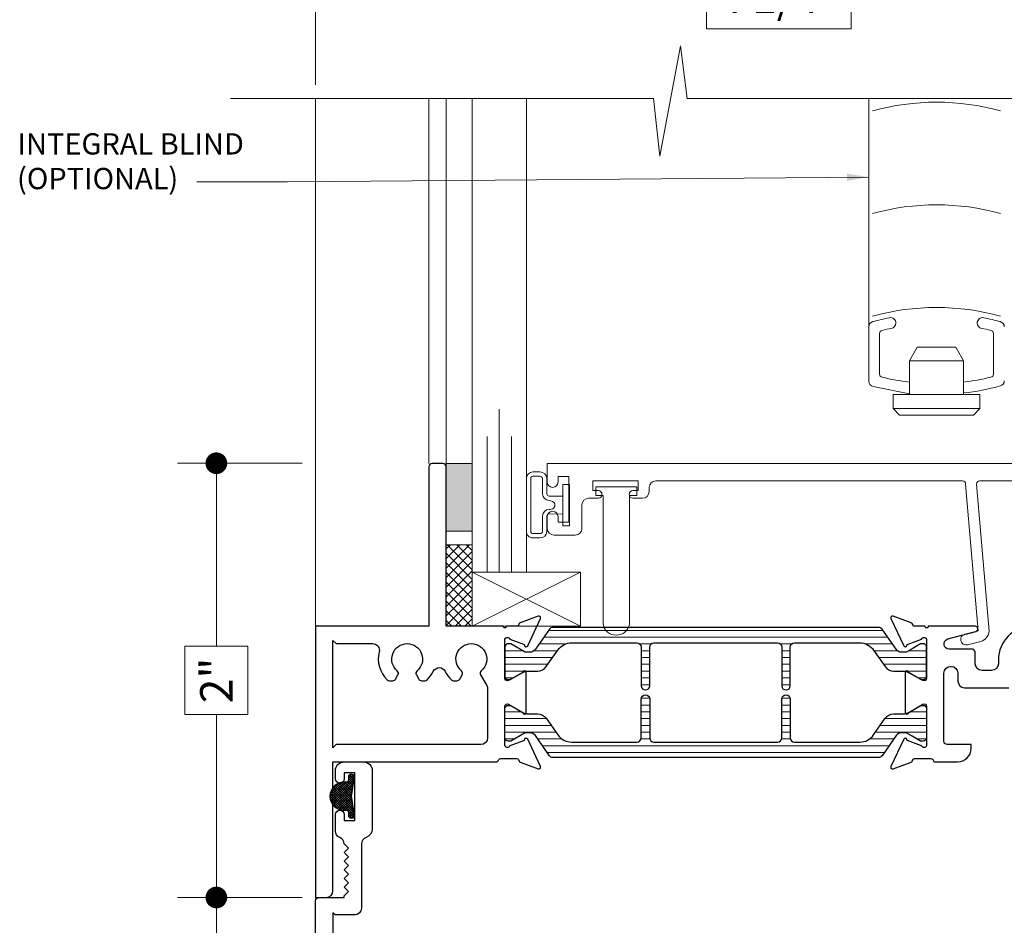
# Model space of a CAD drawing. Extents: x -50.5 to 24.1, y -77.2 to -5.9.
# Drawn here: x -39.8 to -35.2, y -39.6 to -35.5 of the extents above; entities that cross this region are included whole.
import ezdxf

# ---------------------------------------------------------------- set-up
doc = ezdxf.new("R2010")
doc.units = 0
doc.header["$LTSCALE"] = 0.01
doc.header["$MEASUREMENT"] = 0
doc.layers.get('0').update_dxf_attribs({"linetype": 'CONTINUOUS', "lineweight": 20})
doc.layers.get('DEFPOINTS').update_dxf_attribs({"linetype": 'CONTINUOUS'})
for name, color, linetype, lineweight in [('7700i L-Bead', 7, 'CONTINUOUS', 25), ('Blind', 4, 'CONTINUOUS', 13), ('Brakeline', 124, 'CONTINUOUS', 15), ('Const Lines', 102, 'CONTINUOUS', 5), ('DIM', 4, 'CONTINUOUS', 9), ('Ext', 7, 'CONTINUOUS', 30), ('Ext-1', 7, 'CONTINUOUS', 20), ('Glass', 1, 'CONTINUOUS', 0), ('Sealant', 2, 'CONTINUOUS', 9), ('Setting Blocks', 80, 'CONTINUOUS', 5), ('Text Arrow', 10, 'CONTINUOUS', 5), ('WSTP', 1, 'CONTINUOUS', 5)]:
    doc.layers.add(name, color=color, linetype=linetype, lineweight=lineweight)
for name, color, linetype in [('FAB', 1, 'CONTINUOUS'), ('TEXT', 10, 'CONTINUOUS'), ('THERMAL', 5, 'CONTINUOUS')]:
    doc.layers.add(name, color=color, linetype=linetype)
doc.styles.get("Standard").update_dxf_attribs({"font": 'arial.ttf'})
doc.dimstyles.new('AWMC', dxfattribs={"dimscale": 0, "dimtxt": 0.15, "dimasz": 0.1, "dimexe": 0.18, "dimexo": 0.0625, "dimgap": -0.07, "dimtad": 0, "dimdec": 3, "dimzin": 0, "dimdsep": 46, "dimlunit": 4, "dimtxsty": 'Standard', "dimblk": 'DOT', "dimcen": 0.045, "dimclrd": 256, "dimclre": 256, "dimclrt": 7, "dimadec": 0, "dimazin": 0, "dimtfac": 0.625, "dimtdec": 3, "dimtofl": 0, "dimtmove": 0, "dimatfit": 3, "dimfxl": 1, "dimfrac": 1, "dimtolj": 1, "dimtzin": 0, "dimlwd": 9, "dimlwe": 9, "dimarcsym": 0})

# ---------------------------------------------------------------- blocks, each defined once
blk = doc.blocks.new('_Dot')
at = {"color": 0, "linetype": 'ByBlock', "lineweight": -2}
blk.add_line((-0.5, 0), (-1, 0), dxfattribs=at)
at = {"color": 0, "linetype": 'ByBlock', "const_width": 0.5}
blk.add_lwpolyline([(-0.25, 0, 1), (0.25, 0, 1)], format="xyb", close=True, dxfattribs=at)
blk = doc.blocks.new('*D148')
at = {"layer": 'DEFPOINTS', "color": 0, "lineweight": 5, "transparency": 16777216}
for p in [(-38.4087, -37.5108), (-38.8664, -39.512), (-38.4087, -39.512)]:
    blk.add_point(p, dxfattribs=at)
at = {"layer": 'DIM', "lineweight": 9, "transparency": 16777216}
for p, q in [((-38.4712, -37.5108), (-39.0464, -37.5108)), ((-38.8664, -37.6108), (-38.8664, -38.3539)), ((-38.7211, -38.3539), (-39.0117, -38.3539)), ((-39.0117, -38.3539), (-39.0117, -38.6689)), ((-38.7211, -38.6689), (-38.7211, -38.3539)), ((-39.0117, -38.6689), (-38.7211, -38.6689)), ((-38.8664, -39.412), (-38.8664, -38.6689)), ((-38.4712, -39.512), (-39.0464, -39.512))]:
    blk.add_line(p, q, dxfattribs=at)
at = {"layer": 'DIM', "lineweight": 9, "transparency": 16777216, "xscale": 0.1, "yscale": 0.1, "zscale": 0.1}
for p, rotation in [((-38.8664, -37.5108), 90), ((-38.8664, -39.512), 270)]:
    blk.add_blockref('_Dot', p, dxfattribs=dict(at, rotation=rotation))
at = {"layer": 'DIM', "color": 7, "transparency": 16777216, "insert": (-38.8664, -38.5114), "char_height": 0.15, "attachment_point": 5, "rotation": 90}
blk.add_mtext('\\A1;2"', dxfattribs=at)
blk = doc.blocks.new('*D149')
at = {"layer": 'DEFPOINTS', "color": 0, "lineweight": 5, "transparency": 16777216}
for p in [(-38.4712, -39.512), (-38.8664, -41.5113), (-38.4096, -41.5113)]:
    blk.add_point(p, dxfattribs=at)
at = {"layer": 'DIM', "lineweight": 9, "transparency": 16777216}
for p, q in [((-38.5337, -39.512), (-39.0464, -39.512)), ((-38.8664, -39.612), (-38.8664, -40.3541)), ((-38.7211, -40.3541), (-39.0117, -40.3541)), ((-39.0117, -40.3541), (-39.0117, -40.6691)), ((-38.7211, -40.6691), (-38.7211, -40.3541)), ((-39.0117, -40.6691), (-38.7211, -40.6691)), ((-38.8664, -41.4113), (-38.8664, -40.6691)), ((-38.4721, -41.5113), (-39.0464, -41.5113))]:
    blk.add_line(p, q, dxfattribs=at)
at = {"layer": 'DIM', "lineweight": 9, "transparency": 16777216, "xscale": 0.1, "yscale": 0.1, "zscale": 0.1}
for p, rotation in [((-38.8664, -39.512), 90), ((-38.8664, -41.5113), 270)]:
    blk.add_blockref('_Dot', p, dxfattribs=dict(at, rotation=rotation))
at = {"layer": 'DIM', "color": 7, "transparency": 16777216, "insert": (-38.8664, -40.5116), "char_height": 0.15, "attachment_point": 5, "rotation": 90}
blk.add_mtext('\\A1;2"', dxfattribs=at)
blk = doc.blocks.new('A$C78895C7B')
at = {"layer": 'FAB'}
h = blk.add_hatch(dxfattribs=at)
h.set_pattern_fill('ANSI37', color=256, scale=0.0625, style=0)
h.set_pattern_definition([(45, (235.867086, -26.185278), (-0.00552427173, 0.00552427173), []), (135, (235.867086, -26.185278), (-0.00552427173, -0.00552427173), [])])
edge = h.paths.add_edge_path()
edge.add_line((0.0335, -0.0901), (0.0335, -0.0751))
edge.add_arc((0.0435, -0.0751), 0.01, 90, 180, ccw=False)
edge.add_line((0.0435, -0.0651), (0.0535, -0.0651))
edge.add_arc((0.0535, -0.0001), 0.065, 270, 450)
edge.add_line((0.0535, 0.0649), (0.0435, 0.0649))
edge.add_arc((0.0435, 0.0749), 0.01, 180, 270, ccw=False)
edge.add_line((0.0335, 0.0749), (0.0335, 0.0899))
edge.add_arc((0.0235, 0.0899), 0.01, 360, 450)
edge.add_line((0.0235, 0.0999), (0.0151, 0.0999))
edge.add_arc((0.0151, 0.0899), 0.01, 90, 188.5308)
edge.add_line((0.0052, 0.0884), (0.0185, -0.0001))
edge.add_line((0.0185, -0.0001), (0.0052, -0.0886))
edge.add_arc((0.0151, -0.0901), 0.01, 171.4692, 270)
edge.add_line((0.0151, -0.1001), (0.0235, -0.1001))
edge.add_arc((0.0235, -0.0901), 0.01, 270, 360)
blk.add_lwpolyline([(0.0335, -0.0901), (0.0335, -0.0751, -0.414214), (0.0435, -0.0651), (0.0535, -0.0651, 1), (0.0535, 0.0649), (0.0435, 0.0649, -0.414214), (0.0335, 0.0749), (0.0335, 0.0899, 0.414214), (0.0235, 0.0999), (0.0151, 0.0999, 0.458526), (0.0052, 0.0884), (0.0185, -0.0001), (0.0052, -0.0886, 0.458526), (0.0151, -0.1001), (0.0235, -0.1001, 0.414214)], format="xyb", close=True, dxfattribs=at)
blk = doc.blocks.new('*D168')
at = {"layer": 'DEFPOINTS', "color": 0, "lineweight": 5, "transparency": 16777216}
for p in [(-34.1378, -35.3612), (-38.4087, -35.8301), (-34.1378, -35.8301)]:
    blk.add_point(p, dxfattribs=at)
at = {"layer": 'DIM', "lineweight": 9, "transparency": 16777216}
for p, q in [((-38.4087, -35.7676), (-38.4087, -35.1812)), ((-34.1378, -35.7676), (-34.1378, -35.1812)), ((-35.9393, -35.2137), (-36.6072, -35.2137)), ((-36.6072, -35.2137), (-36.6072, -35.5088)), ((-35.9393, -35.5088), (-35.9393, -35.2137)), ((-38.3087, -35.3612), (-36.6072, -35.3612)), ((-34.2378, -35.3612), (-35.9393, -35.3612)), ((-36.6072, -35.5088), (-35.9393, -35.5088))]:
    blk.add_line(p, q, dxfattribs=at)
at = {"layer": 'DIM', "lineweight": 9, "transparency": 16777216, "xscale": 0.1, "yscale": 0.1, "zscale": 0.1, "rotation": 180}
blk.add_blockref('_Dot', (-38.4087, -35.3612), dxfattribs=at)
at = {"layer": 'DIM', "lineweight": 9, "transparency": 16777216, "xscale": 0.1, "yscale": 0.1, "zscale": 0.1}
blk.add_blockref('_Dot', (-34.1378, -35.3612), dxfattribs=at)
at = {"layer": 'DIM', "color": 7, "transparency": 16777216, "insert": (-36.2733, -35.3612), "char_height": 0.15, "attachment_point": 5}
blk.add_mtext('\\A1;4 1/4"', dxfattribs=at)
blk = doc.blocks.new('25 X 50 Setblock')
at = {"layer": 'Setting Blocks'}
for p, q in [((0, -0.25), (-0.5, 0)), ((-0.5, -0.25), (0, 0))]:
    blk.add_line(p, q, dxfattribs=at)
blk.add_lwpolyline([(-0.5, -0.25), (0, -0.25), (0, 0), (-0.5, 0)], close=True, dxfattribs=at)

msp = doc.modelspace()

# ---------------------------------------------------------------- hatches: boundary and pattern name
at = {"lineweight": 0}
h = msp.add_hatch(dxfattribs=at)
h.set_pattern_fill('LINE', color=256, scale=0.25)
edge = h.paths.add_edge_path()
edge.add_arc((-37.421142, -38.350186), 0.031496, 270, 325, ccw=False)
edge.add_line((-37.421142, -38.381682), (-37.439053, -38.381682))
edge.add_arc((-37.439053, -38.369871), 0.011811, 240, 270, ccw=False)
edge.add_line((-37.444958, -38.3801), (-37.508581, -38.343367))
edge.add_arc((-37.512518, -38.350186), 0.007874, 60, 90)
edge.add_line((-37.512518, -38.342312), (-37.520644, -38.342312))
edge.add_arc((-37.520644, -38.35806), 0.015748, 90, 180)
edge.add_line((-37.536392, -38.35806), (-37.536392, -38.491918))
edge.add_arc((-37.520644, -38.491918), 0.015748, 180, 270)
edge.add_line((-37.520644, -38.507666), (-37.512518, -38.507666))
edge.add_arc((-37.512518, -38.499792), 0.007874, 270, 300)
edge.add_line((-37.508581, -38.506611), (-37.45318, -38.474626))
edge.add_arc((-37.429558, -38.51554), 0.047244, 90, 120, ccw=False)
edge.add_line((-37.429558, -38.468296), (-37.384251, -38.468296))
edge.add_arc((-37.384251, -38.421052), 0.047244, 270, 325)
edge.add_line((-37.345551, -38.44815), (-37.292196, -38.371952))
edge.add_arc((-37.227696, -38.417115), 0.07874, 90, 145, ccw=False)
edge.add_line((-37.227696, -38.338375), (-36.927649, -38.338375))
edge.add_arc((-36.927649, -38.35806), 0.019685, 0, 90, ccw=False)
edge.add_line((-36.907964, -38.35806), (-36.907964, -38.536013))
edge.add_arc((-36.888212, -38.536013), 0.019752, 180, 360)
edge.add_line((-36.86846, -38.536013), (-36.86846, -38.35806))
edge.add_arc((-36.848775, -38.35806), 0.019685, 90, 180, ccw=False)
edge.add_line((-36.848775, -38.338375), (-36.813342, -38.338375))
edge.add_line((-36.813342, -38.338375), (-36.279317, -38.338375))
edge.add_arc((-36.279317, -38.35806), 0.019685, 0, 90, ccw=False)
edge.add_line((-36.259632, -38.35806), (-36.259632, -38.536013))
edge.add_arc((-36.23988, -38.536013), 0.019752, 180, 360)
edge.add_line((-36.220128, -38.536013), (-36.220128, -38.35806))
edge.add_arc((-36.200443, -38.35806), 0.019685, 90, 180, ccw=False)
edge.add_line((-36.200443, -38.338375), (-35.90021, -38.338375))
edge.add_arc((-35.90021, -38.417115), 0.07874, 35, 90, ccw=False)
edge.add_line((-35.83571, -38.371952), (-35.782356, -38.44815))
edge.add_arc((-35.743656, -38.421052), 0.047244, 215, 270)
edge.add_line((-35.743656, -38.468296), (-35.698348, -38.468296))
edge.add_arc((-35.698348, -38.51554), 0.047244, 60, 90, ccw=False)
edge.add_line((-35.674726, -38.474626), (-35.658443, -38.484027))
edge.add_line((-35.658443, -38.484027), (-35.619326, -38.506611))
edge.add_arc((-35.615389, -38.499792), 0.007874, 240, 270)
edge.add_line((-35.615389, -38.507666), (-35.607262, -38.507666))
edge.add_arc((-35.607262, -38.491918), 0.015748, 270, 360)
edge.add_line((-35.591514, -38.491918), (-35.591514, -38.35806))
edge.add_arc((-35.607262, -38.35806), 0.015748, 360, 450)
edge.add_line((-35.607262, -38.342312), (-35.615389, -38.342312))
edge.add_arc((-35.615389, -38.350186), 0.007874, 90, 120)
edge.add_line((-35.619326, -38.343367), (-35.658443, -38.365952))
edge.add_line((-35.658443, -38.365952), (-35.682949, -38.3801))
edge.add_arc((-35.688854, -38.369871), 0.011811, 270, 300, ccw=False)
edge.add_line((-35.688854, -38.381682), (-35.706765, -38.381682))
edge.add_arc((-35.706765, -38.350186), 0.031496, 215, 270, ccw=False)
edge.add_line((-35.732565, -38.368252), (-35.797228, -38.275904))
edge.add_arc((-35.813353, -38.287194), 0.019685, 35, 90)
edge.add_line((-35.813353, -38.267509), (-37.314554, -38.267509))
edge.add_arc((-37.314554, -38.287194), 0.019685, 90, 145)
edge.add_line((-37.330679, -38.275904), (-37.395342, -38.368252))
h = msp.add_hatch(dxfattribs=at)
h.set_pattern_fill('LINE', color=256, scale=0.25)
edge = h.paths.add_edge_path()
edge.add_arc((-37.421142, -38.784161), 0.031496, 35, 90)
edge.add_line((-37.421142, -38.752665), (-37.439053, -38.752665))
edge.add_arc((-37.439053, -38.764476), 0.011811, 90, 120)
edge.add_line((-37.444958, -38.754248), (-37.508581, -38.790981))
edge.add_arc((-37.512518, -38.784161), 0.007874, 270, 300, ccw=False)
edge.add_line((-37.512518, -38.792035), (-37.520644, -38.792035))
edge.add_arc((-37.520644, -38.776287), 0.015748, 180, 270, ccw=False)
edge.add_line((-37.536392, -38.776287), (-37.536392, -38.642429))
edge.add_arc((-37.520644, -38.642429), 0.015748, 90, 180, ccw=False)
edge.add_line((-37.520644, -38.626681), (-37.512518, -38.626681))
edge.add_arc((-37.512518, -38.634555), 0.007874, 60, 90, ccw=False)
edge.add_line((-37.508581, -38.627736), (-37.45318, -38.659722))
edge.add_arc((-37.429558, -38.618807), 0.047244, 240, 270)
edge.add_line((-37.429558, -38.666051), (-37.384251, -38.666051))
edge.add_arc((-37.384251, -38.713295), 0.047244, 35, 90, ccw=False)
edge.add_line((-37.345551, -38.686197), (-37.292196, -38.762396))
edge.add_arc((-37.227696, -38.717232), 0.07874, 215, 270)
edge.add_line((-37.227696, -38.795972), (-36.927649, -38.795972))
edge.add_arc((-36.927649, -38.776287), 0.019685, 270, 360)
edge.add_line((-36.907964, -38.776287), (-36.907964, -38.598335))
edge.add_arc((-36.888212, -38.598335), 0.019752, 0, 180, ccw=False)
edge.add_line((-36.86846, -38.598335), (-36.86846, -38.776287))
edge.add_arc((-36.848775, -38.776287), 0.019685, 180, 270)
edge.add_line((-36.848775, -38.795972), (-36.813342, -38.795972))
edge.add_line((-36.813342, -38.795972), (-36.279317, -38.795972))
edge.add_arc((-36.279317, -38.776287), 0.019685, 270, 360)
edge.add_line((-36.259632, -38.776287), (-36.259632, -38.598335))
edge.add_arc((-36.23988, -38.598335), 0.019752, 0, 180, ccw=False)
edge.add_line((-36.220128, -38.598335), (-36.220128, -38.776287))
edge.add_arc((-36.200443, -38.776287), 0.019685, 180, 270)
edge.add_line((-36.200443, -38.795972), (-35.90021, -38.795972))
edge.add_arc((-35.90021, -38.717232), 0.07874, 270, 325)
edge.add_line((-35.83571, -38.762396), (-35.782356, -38.686197))
edge.add_arc((-35.743656, -38.713295), 0.047244, 90, 145, ccw=False)
edge.add_line((-35.743656, -38.666051), (-35.698348, -38.666051))
edge.add_arc((-35.698348, -38.618807), 0.047244, 270, 300)
edge.add_line((-35.674726, -38.659722), (-35.658443, -38.650321))
edge.add_line((-35.658443, -38.650321), (-35.619326, -38.627736))
edge.add_arc((-35.615389, -38.634555), 0.007874, 90, 120, ccw=False)
edge.add_line((-35.615389, -38.626681), (-35.607262, -38.626681))
edge.add_arc((-35.607262, -38.642429), 0.015748, 0, 90, ccw=False)
edge.add_line((-35.591514, -38.642429), (-35.591514, -38.776287))
edge.add_arc((-35.607262, -38.776287), 0.015748, -90, 0, ccw=False)
edge.add_line((-35.607262, -38.792035), (-35.615389, -38.792035))
edge.add_arc((-35.615389, -38.784161), 0.007874, 240, 270, ccw=False)
edge.add_line((-35.619326, -38.790981), (-35.658443, -38.768396))
edge.add_line((-35.658443, -38.768396), (-35.682949, -38.754248))
edge.add_arc((-35.688854, -38.764476), 0.011811, 60, 90)
edge.add_line((-35.688854, -38.752665), (-35.706765, -38.752665))
edge.add_arc((-35.706765, -38.784161), 0.031496, 90, 145)
edge.add_line((-35.732565, -38.766096), (-35.797228, -38.858444))
edge.add_arc((-35.813353, -38.847153), 0.019685, 270, 325, ccw=False)
edge.add_line((-35.813353, -38.866838), (-37.314554, -38.866838))
edge.add_arc((-37.314554, -38.847153), 0.019685, 215, 270, ccw=False)
edge.add_line((-37.330679, -38.858444), (-37.395342, -38.766096))
at = {"layer": 'Sealant'}
h = msp.add_hatch(color=256, dxfattribs=at)
h.dxf.hatch_style = 1
h.paths.add_polyline_path([(-37.80676, -37.512026), (-37.80676, -37.824026), (-37.68676, -37.824026), (-37.68676, -37.512026)])
at = {"layer": 'WSTP'}
h = msp.add_hatch(dxfattribs=at)
h.set_pattern_fill('ANSI37', color=256, scale=0.25, angle=90)
h.set_pattern_definition([(135, (-32.97781, -6.33893), (-0.022097087, -0.022097087), []), (225, (-32.97781, -6.33893), (0.022097087, -0.022097087), [])])
h.paths.add_polyline_path([(-37.80676, -37.886026), (-37.80676, -38.262026), (-37.68676, -38.262026), (-37.68676, -37.886026)])

# ---------------------------------------------------------------- linework, layer by layer
at = {"layer": '7700i L-Bead', "color": 30, "lineweight": 15}
msp.add_lwpolyline([(-37.083425, -38.251768), (-37.083425, -37.659026), (-37.117423, -37.659026), (-37.117423, -37.619026), (-36.927423, -37.619026), (-36.927423, -37.659026), (-36.961678, -37.659026), (-36.961678, -38.251768, -0.8450404)], format="xyb", close=True, dxfattribs=at)
at = {"layer": 'Blind'}
for p, q in [((-35.858326, -35.830105), (-35.858326, -37.132791)), ((-35.858326, -37.130672), (-35.858326, -36.882143)), ((-35.808326, -37.099608), (-35.808326, -36.913207)), ((-35.283326, -37.099608), (-35.283326, -36.913207)), ((-35.670826, -37.038908), (-35.634453, -36.975908)), ((-35.545826, -36.975908), (-35.634453, -36.975908)), ((-35.545826, -36.975908), (-35.457199, -36.975908)), ((-35.420826, -37.038908), (-35.457199, -36.975908)), ((-35.545826, -37.038908), (-35.670826, -37.038908)), ((-35.670826, -37.193908), (-35.670826, -37.038908)), ((-35.545826, -37.038908), (-35.420826, -37.038908)), ((-35.420826, -37.193908), (-35.420826, -37.038908)), ((-35.670826, -37.191467), (-35.838325, -37.157287)), ((-35.745826, -37.258908), (-35.745826, -37.193908)), ((-35.545826, -37.193908), (-35.745826, -37.193908)), ((-35.545826, -37.193908), (-35.345826, -37.193908)), ((-35.345826, -37.258908), (-35.345826, -37.193908)), ((-35.545826, -37.258908), (-35.745826, -37.258908)), ((-35.745826, -37.258908), (-35.715826, -37.288908)), ((-35.545826, -37.258908), (-35.345826, -37.258908)), ((-35.345826, -37.258908), (-35.375826, -37.288908)), ((-35.715826, -37.288908), (-35.375826, -37.288908))]:
    msp.add_line(p, q, dxfattribs=at)
for centre, radius, start, end in [((-35.545826, -36.95472), 1.107813, 74.556348, 105.443652), ((-35.545826, -37.42772), 1.107813, 74.556348, 105.443652), ((-35.545826, -37.90072), 1.107813, 74.556348, 105.443652), ((-35.833326, -36.882143), 0.025, 105.150991, 180), ((-35.545826, -37.943908), 1.125, 101.13853, 105.150991), ((-35.758326, -36.864629), 0.025, 0, 101.13853), ((-35.333326, -36.864629), 0.025, 78.86147, 180), ((-35.545826, -37.943908), 1.125, 74.849009, 78.86147), ((-35.258326, -36.882143), 0.025, 0, 74.849009), ((-35.793326, -36.913207), 0.015, 103.502664, 180), ((-35.545826, -37.943908), 1.075, 101.13853, 103.502664), ((-35.758326, -36.864629), 0.025, 281.13853, 0), ((-35.333326, -36.864629), 0.025, 180, 258.86147), ((-35.545826, -37.943908), 1.075, 76.497336, 78.86147), ((-35.298326, -36.913207), 0.015, 0, 76.497336), ((-35.833326, -37.132791), 0.025, 180, 258.466236), ((-35.793326, -37.099608), 0.015, 180, 256.497336), ((-35.545826, -36.068908), 1.075, 256.497336, 263.322595), ((-35.545826, -36.068908), 1.075, 276.677405, 283.502664), ((-35.298326, -37.099608), 0.015, 283.502664, 0), ((-35.258326, -37.130672), 0.025, 285.150991, 0), ((-35.545826, -36.068908), 1.125, 276.37937, 285.150991)]:
    msp.add_arc(centre, radius, start, end, dxfattribs=at)
at = {"layer": 'Brakeline'}
msp.add_lwpolyline([(-38.800885, -35.830105), (-36.851438, -35.830105), (-36.821438, -36.095556), (-36.725914, -35.587697), (-36.695914, -35.830105), (-33.863379, -35.830105)], dxfattribs=at)
at = {"layer": 'Const Lines'}
for p, q in [((-38.408677, -35.830105), (-38.408677, -38.262026)), ((-37.88676, -37.512026), (-37.88676, -35.830105)), ((-37.80676, -35.830105), (-37.80676, -37.512026))]:
    msp.add_line(p, q, dxfattribs=at)
at = {"layer": 'Ext'}
for points in [[(-37.480827, -38.262107), (-37.528893, -38.262107, -1.00841109), (-37.543892, -38.262107), (-37.80676, -38.262107), (-37.80676, -37.527112, 0.41421356), (-37.82176, -37.512112), (-37.87176, -37.512112, 0.41421356), (-37.88676, -37.527112), (-37.88676, -38.262107), (-38.408677, -38.262107), (-38.408677, -39.512107), (-38.359677, -39.512107, 0.41421356), (-38.328677, -39.481107), (-38.328677, -38.887115), (-37.575757, -38.887115, 0.34199881), (-37.566075, -38.879615, -0.34199891), (-37.556392, -38.872115), (-37.480827, -38.872115, -0.29147342), (-37.473691, -38.876661), (-37.470109, -38.884344, 0.19891237), (-37.465665, -38.888416), (-37.381954, -38.918884, 0.66817864), (-37.372124, -38.908158), (-37.430831, -38.782261, 0.73323034), (-37.445722, -38.784221, -0.26794919), (-37.450783, -38.790253), (-37.513446, -38.81306, -0.843039), (-37.536392, -38.809123), (-37.536392, -38.631958, -0.57735027), (-37.518676, -38.62173), (-37.456831, -38.657436, -0.18267581), (-37.453304, -38.661745, 0.84963537), (-37.437967, -38.659234), (-37.437967, -38.474988, 0.84963537), (-37.453304, -38.472478, -0.18267581), (-37.456831, -38.476786), (-37.518676, -38.512493, -0.57735027), (-37.536392, -38.502264), (-37.536392, -38.325099, -0.843039), (-37.513446, -38.321162), (-37.450783, -38.34397, -0.26794919), (-37.445722, -38.350001, 0.73323034), (-37.430831, -38.351962), (-37.372124, -38.226065, 0.66817864), (-37.381954, -38.215338), (-37.465665, -38.245807, 0.19891237), (-37.470109, -38.249878), (-37.473691, -38.257561, -0.29147355)], [(-38.068525, -38.513107), (-38.053073, -38.513107, 0.26794919), (-38.040082, -38.505607), (-38.029018, -38.486444, 0.36374875), (-38.032358, -38.467461, -2.74413693), (-37.940997, -38.467461, 0.36374875), (-37.944336, -38.486444), (-37.933272, -38.505607, 0.26794919), (-37.920282, -38.513107), (-37.90483, -38.513107, 0.19400687), (-37.894426, -38.508912, 0.08996463), (-37.866653, -38.470406, -0.63071563), (-37.810702, -38.470406, 0.08996463), (-37.782929, -38.508912, 0.19400687), (-37.772525, -38.513107), (-37.757073, -38.513107, 0.26794919), (-37.744082, -38.505607), (-37.733018, -38.486444, 0.36374875), (-37.736358, -38.467461, -2.74413693), (-37.644997, -38.467461, 0.36374875), (-37.648336, -38.486444), (-37.620053, -38.535432, -0.1316525), (-37.6159, -38.550932), (-37.6159, -38.776115, -0.41421356), (-37.6469, -38.807115), (-38.313677, -38.807115), (-38.328677, -38.822115), (-38.328677, -38.327107), (-38.313677, -38.342107), (-38.145724, -38.342107, -0.48836459), (-38.115661, -38.380668, 0.26888218), (-38.078929, -38.508912, 0.19400687)]]:
    msp.add_lwpolyline(points, format="xyb", close=True, dxfattribs=at)
for points in [[(-35.647079, -38.26217, -0.29147342), (-35.654215, -38.257624), (-35.657798, -38.249941, 0.19891237), (-35.662241, -38.245869), (-35.745953, -38.215401, 0.66817864), (-35.755782, -38.226128), (-35.697076, -38.352025, 0.73323034), (-35.682185, -38.350064, -0.26794919), (-35.677124, -38.344032), (-35.614461, -38.321225, -0.843039), (-35.591514, -38.325162), (-35.591514, -38.502327, -0.57735027), (-35.609231, -38.512556), (-35.671076, -38.476849, -0.18267581), (-35.674602, -38.47254, 0.84963537), (-35.689939, -38.475051), (-35.689939, -38.659297, 0.84963537), (-35.674602, -38.661807, -0.18267581), (-35.671076, -38.657499), (-35.609231, -38.621792, -0.57735027), (-35.591514, -38.632021), (-35.591514, -38.809186, -0.843039), (-35.614461, -38.813123), (-35.677124, -38.790316, -0.26794919), (-35.682185, -38.784284, 0.73323034), (-35.697076, -38.782323), (-35.755782, -38.90822, 0.66817864), (-35.745953, -38.918947), (-35.662241, -38.888479, 0.19891237), (-35.657798, -38.884407), (-35.654215, -38.876724, -0.29147342), (-35.647079, -38.872178), (-35.571514, -38.872178, -0.34199846), (-35.561832, -38.879678, 0.34199845), (-35.552149, -38.887178), (-35.448514, -38.887115, 0.41421356), (-35.386514, -38.825115), (-35.386514, -38.807115), (-35.496514, -38.807115, -0.41421356), (-35.511514, -38.792115), (-35.511514, -38.478107, -0.41421356), (-35.480514, -38.447107), (-35.478566, -38.447107, -0.41421356), (-35.447566, -38.478107), (-35.447566, -38.514438, 0.41421356), (-35.416566, -38.545438), (-35.212702, -38.545438, 0.26794919)], [(-35.105677, -38.262107, 0.41421356), (-35.260677, -38.417107), (-35.260677, -38.434438, -0.41421356), (-35.291677, -38.465438), (-35.336566, -38.465438, -0.41421356), (-35.367566, -38.434438), (-35.367566, -38.382107, 0.41421356), (-35.382566, -38.367107), (-35.487754, -38.367107, -0.87697646), (-35.493904, -38.320396), (-35.364409, -38.285698, 0.87697646), (-35.367514, -38.262107), (-35.584015, -38.262107, -1.00841109), (-35.599014, -38.262107), (-35.648622, -38.262107)], [(-38.408677, -40.762044), (-38.408677, -39.527107, -0.41421356), (-38.393677, -39.512107), (-38.277533, -39.512107), (-38.277533, -39.504073), (-38.257533, -39.484073), (-38.277533, -39.464073), (-38.257533, -39.444073), (-38.277533, -39.424073), (-38.257533, -39.404073), (-38.277533, -39.384073), (-38.257533, -39.364073), (-38.277533, -39.344073), (-38.257533, -39.324073), (-38.277533, -39.304073), (-38.257533, -39.284073), (-38.277533, -39.264073, 0.31154401), (-38.297533, -39.23509, -0.31154401), (-38.317533, -39.206107), (-38.317533, -39.129607, -1), (-38.277533, -39.129607), (-38.277533, -39.157107), (-38.227533, -39.157107), (-38.227533, -38.937107), (-38.277533, -38.937107), (-38.277533, -38.964607, -1), (-38.317533, -38.964607), (-38.317533, -38.927107, -0.41421356), (-38.277533, -38.887107), (-38.187533, -38.887107, -0.41421356), (-38.147533, -38.927107), (-38.147533, -39.197107, -0.32876396), (-38.175702, -39.235317, 0.32876396), (-38.197533, -39.26493), (-38.197533, -39.561107, -0.41421356), (-38.228533, -39.592107), (-38.318677, -39.592107), (-38.328677, -39.582107), (-38.328677, -40.137036)]]:
    msp.add_lwpolyline(points, format="xyb", dxfattribs=at)
at = {"layer": 'Ext-1'}
msp.add_lwpolyline([(-35.145557, -37.512107), (-37.340867, -37.512107), (-37.340867, -37.597107, 1), (-37.290867, -37.597107), (-37.290867, -37.572107), (-37.240867, -37.572107), (-37.240867, -37.782107), (-37.290867, -37.782107), (-37.290867, -37.757107, 1), (-37.340867, -37.757107), (-37.340867, -37.811107, 0.41421356), (-37.309867, -37.842107), (-37.211867, -37.842107, 0.41421356), (-37.180867, -37.811107), (-37.180867, -37.703107, -0.41421356), (-37.149867, -37.672107), (-37.105867, -37.672107, 1), (-37.105867, -37.637107), (-37.130867, -37.637107), (-37.130867, -37.592107), (-36.920867, -37.592107), (-36.920867, -37.637107), (-36.945867, -37.637107, 1), (-36.945867, -37.672107), (-36.900867, -37.672107, 0.41421356), (-36.870867, -37.642107), (-36.870867, -37.623107, -0.41421356), (-36.839867, -37.592107), (-35.426494, -37.592107, -0.4193348), (-35.411496, -37.607369), (-35.353826, -38.283078), (-35.415574, -38.298474, 1), (-35.403478, -38.346988), (-35.34173, -38.331593, 0.33945426), (-35.303833, -38.283951), (-35.361479, -37.606845, -0.4091108), (-35.346482, -37.592107), (-35.191557, -37.592107, -0.41421356)], format="xyb", dxfattribs=at)
at = {"layer": 'Glass'}
msp.add_lwpolyline([(-37.43676, -35.830105), (-37.43676, -38.012026), (-37.50524, -38.012026), (-37.50524, -37.387026), (-37.50524, -38.012026), (-37.56176, -38.012026), (-37.56176, -37.262026), (-37.56176, -38.012026), (-37.618279, -38.012026), (-37.618279, -37.387026), (-37.618279, -38.012026), (-37.68676, -38.012026), (-37.68676, -35.830105)], dxfattribs=at)
at = {"layer": 'Sealant'}
msp.add_lwpolyline([(-37.80676, -37.512026), (-37.80676, -37.824026), (-37.68676, -37.824026), (-37.68676, -37.512026)], close=True, dxfattribs=at)
at = {"layer": 'THERMAL'}
for points in [[(-37.395342, -38.368252, -0.24469844), (-37.421142, -38.381682), (-37.439053, -38.381682, -0.1316525), (-37.444958, -38.3801), (-37.508581, -38.343367, 0.1316525), (-37.512518, -38.342312), (-37.520644, -38.342312, 0.41421356), (-37.536392, -38.35806), (-37.536392, -38.491918, 0.41421356), (-37.520644, -38.507666), (-37.512518, -38.507666, 0.1316525), (-37.508581, -38.506611), (-37.45318, -38.474626, -0.1316525), (-37.429558, -38.468296), (-37.384251, -38.468296, 0.24469844), (-37.345551, -38.44815), (-37.292196, -38.371952, -0.24469844), (-37.227696, -38.338375), (-36.927649, -38.338375, -0.41421356), (-36.907964, -38.35806), (-36.907964, -38.536013, 1), (-36.86846, -38.536013), (-36.86846, -38.35806, -0.41421356), (-36.848775, -38.338375), (-36.813342, -38.338375), (-36.279317, -38.338375, -0.41421356), (-36.259632, -38.35806), (-36.259632, -38.536013, 1), (-36.220128, -38.536013), (-36.220128, -38.35806, -0.41421356), (-36.200443, -38.338375), (-35.90021, -38.338375, -0.24469844), (-35.83571, -38.371952), (-35.782356, -38.44815, 0.24469844), (-35.743656, -38.468296), (-35.698348, -38.468296, -0.1316525), (-35.674726, -38.474626), (-35.658443, -38.484027), (-35.619326, -38.506611, 0.1316525), (-35.615389, -38.507666), (-35.607262, -38.507666, 0.41421356), (-35.591514, -38.491918), (-35.591514, -38.35806, 0.41421356), (-35.607262, -38.342312), (-35.615389, -38.342312, 0.1316525), (-35.619326, -38.343367), (-35.658443, -38.365952), (-35.682949, -38.3801, -0.1316525), (-35.688854, -38.381682), (-35.706765, -38.381682, -0.24469844), (-35.732565, -38.368252), (-35.797228, -38.275904, 0.24469844), (-35.813353, -38.267509), (-37.314554, -38.267509, 0.24469844), (-37.330679, -38.275904)], [(-37.395342, -38.766096, 0.24469844), (-37.421142, -38.752665), (-37.439053, -38.752665, 0.1316525), (-37.444958, -38.754248), (-37.508581, -38.790981, -0.1316525), (-37.512518, -38.792035), (-37.520644, -38.792035, -0.41421356), (-37.536392, -38.776287), (-37.536392, -38.642429, -0.41421356), (-37.520644, -38.626681), (-37.512518, -38.626681, -0.1316525), (-37.508581, -38.627736), (-37.45318, -38.659722, 0.1316525), (-37.429558, -38.666051), (-37.384251, -38.666051, -0.24469844), (-37.345551, -38.686197), (-37.292196, -38.762396, 0.24469844), (-37.227696, -38.795972), (-36.927649, -38.795972, 0.41421356), (-36.907964, -38.776287), (-36.907964, -38.598335, -1), (-36.86846, -38.598335), (-36.86846, -38.776287, 0.41421356), (-36.848775, -38.795972), (-36.813342, -38.795972), (-36.279317, -38.795972, 0.41421356), (-36.259632, -38.776287), (-36.259632, -38.598335, -1), (-36.220128, -38.598335), (-36.220128, -38.776287, 0.41421356), (-36.200443, -38.795972), (-35.90021, -38.795972, 0.24469844), (-35.83571, -38.762396), (-35.782356, -38.686197, -0.24469844), (-35.743656, -38.666051), (-35.698348, -38.666051, 0.1316525), (-35.674726, -38.659722), (-35.658443, -38.650321), (-35.619326, -38.627736, -0.1316525), (-35.615389, -38.626681), (-35.607262, -38.626681, -0.41421356), (-35.591514, -38.642429), (-35.591514, -38.776287, -0.41421356), (-35.607262, -38.792035), (-35.615389, -38.792035, -0.1316525), (-35.619326, -38.790981), (-35.658443, -38.768396), (-35.682949, -38.754248, 0.1316525), (-35.688854, -38.752665), (-35.706765, -38.752665, 0.24469844), (-35.732565, -38.766096), (-35.797228, -38.858444, -0.24469844), (-35.813353, -38.866838), (-37.314554, -38.866838, -0.24469844), (-37.330679, -38.858444)]]:
    msp.add_lwpolyline(points, format="xyb", close=True, dxfattribs=at)
at = {"layer": 'WSTP'}
msp.add_lwpolyline([(-37.268423, -37.663248), (-37.332423, -37.662244, -0.41421382), (-37.342423, -37.652244), (-37.342423, -37.580808, 0.40042194), (-37.374456, -37.550808), (-37.40676, -37.550808, 0.41421356), (-37.43676, -37.580808), (-37.43676, -37.825234, 0.41421416), (-37.40676, -37.855234), (-37.374456, -37.855234, 0.40042194), (-37.342423, -37.825234), (-37.342423, -37.753798, -0.41421382), (-37.332423, -37.743798), (-37.268423, -37.744803)], format="xyb", close=True, dxfattribs=at)
msp.add_lwpolyline([(-37.41676, -37.580808), (-37.41676, -37.825234, 0.41421356), (-37.40676, -37.835234), (-37.374456, -37.835234, 0.37439875), (-37.362423, -37.825234), (-37.362423, -37.753798, -0.41421356), (-37.332423, -37.723798), (-37.328464, -37.723939, 0.30709556), (-37.306423, -37.709803), (-37.306423, -37.698248, 0.28779751), (-37.332423, -37.682244, -0.41421356), (-37.362423, -37.652244), (-37.362423, -37.580808, 0.37439875), (-37.374456, -37.570808), (-37.40676, -37.570808, 0.41421356), (-37.41676, -37.580808, 1)], format="xyb", dxfattribs=at)
for points in [[(-37.238423, -37.798625), (-37.268423, -37.798625), (-37.268423, -37.609426), (-37.238423, -37.609426)], [(-37.80676, -37.886026), (-37.80676, -38.262026), (-37.68676, -38.262026), (-37.68676, -37.886026)]]:
    msp.add_lwpolyline(points, close=True, dxfattribs=at)

# ---------------------------------------------------------------- block references
at = {"layer": 'FAB', "rotation": 180}
msp.add_blockref('A$C78895C7B', (-38.224158, -39.045254), dxfattribs=at)
at = {"layer": 'Setting Blocks'}
msp.add_blockref('25 X 50 Setblock', (-37.18676, -38.012026), dxfattribs=at)

# ---------------------------------------------------------------- texts
at = {"layer": 'TEXT', "lineweight": 5}
for s, p in [('INTEGRAL BLIND', (-39.783287, -36.087985)), ('(OPTIONAL)', (-39.785583, -36.247735))]:
    msp.add_text(s, height=0.098, dxfattribs=at).set_placement(p)

# ---------------------------------------------------------------- dimensions: what is measured, and where the dimension line sits
at = {"layer": 'DIM'}
dim = msp.add_linear_dim(base=(-34.137831, -35.361242), p1=(-38.408677, -35.830105), p2=(-34.137831, -35.830105), dimstyle='AWMC', override={"dimscale": 1, "dimfrac": 2}, dxfattribs=at)
dim.commit()
dim.dimension.update_dxf_attribs({"geometry": '*D168', "text_midpoint": (-36.273254, -35.361242)})
for base, p1, p2, picture, middle in [((-38.86643, -39.511963), (-38.408677, -37.510788), (-38.408677, -39.511963), '*D148', (-38.86643, -38.511375)), ((-38.86643, -41.511269), (-38.471177, -39.511963), (-38.409578, -41.511269), '*D149', (-38.86643, -40.511616))]:
    dim = msp.add_linear_dim(base=base, p1=p1, p2=p2, angle=90, dimstyle='AWMC', override={"dimscale": 1, "dimfrac": 2}, dxfattribs=at)
    dim.commit()
    dim.dimension.update_dxf_attribs({"geometry": picture, "text_midpoint": middle})

# ---------------------------------------------------------------- leaders
at = {"layer": 'Text Arrow'}
msp.add_leader([(-35.858326, -36.192018), (-38.538758, -36.214626), (-38.956218, -36.214626)], dimstyle='AWMC', override={"dimscale": 1, "dimgap": 0.07}, dxfattribs=at)

doc.saveas('drawing.dxf')
